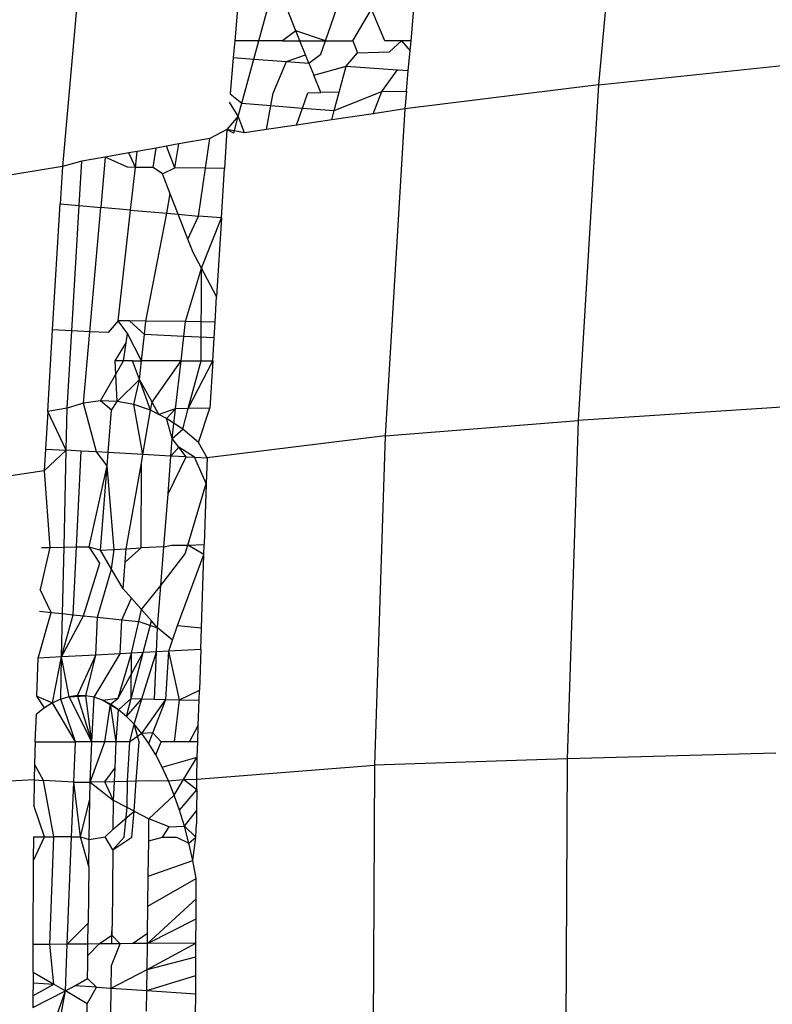
# Model space of a CAD drawing. Units: millimetres. Extents: x -186 to 800, y 25 to 657.
# Drawn here: x 440 to 440, y 268 to 269 of the extents above; entities that cross this region are included whole.
import ezdxf

# ---------------------------------------------------------------- set-up
doc = ezdxf.new("R2010")
doc.units = ezdxf.units.MM
doc.header["$LTSCALE"] = 45
doc.header["$PDSIZE"] = -1
doc.layers.add('VP-DIM', color=7, linetype='Continuous')
doc.layers.add('VP-EQ', color=7, linetype='Continuous', true_color=0x8a3492)
doc.dimstyles.get("Standard").update_dxf_attribs({"dimtxt": 14, "dimasz": 15, "dimexe": 20, "dimexo": 50, "dimgap": 20, "dimtad": 0, "dimdec": 0, "dimzin": 0, "dimdsep": 46, "dimtxsty": 'Standard', "dimcen": -0.001, "dimadec": 0, "dimazin": 0, "dimtfac": 1, "dimtdec": 4, "dimtofl": 0, "dimtmove": 0, "dimatfit": 3, "dimfxl": 70, "dimfxlon": 1, "dimtolj": 1, "dimtzin": 0, "dimarcsym": 0})

# ---------------------------------------------------------------- blocks, each defined once
blk = doc.blocks.new('*D17')
at = {"layer": 'Defpoints', "color": 0}
for p in [(288.88778, 339.44597), (294.36862, 174.64899), (713.94209, 174.64899)]:
    blk.add_point(p, dxfattribs=at)
at = {"layer": 'VP-DIM', "color": 0, "lineweight": -2}
for p, q in [((643.94209, 339.44597), (733.94209, 339.44597)), ((713.94209, 324.44597), (713.94209, 293.38081)), ((713.94209, 189.64899), (713.94209, 220.71415)), ((643.94209, 174.64899), (733.94209, 174.64899))]:
    blk.add_line(p, q, dxfattribs=at)
at = {"layer": 'VP-DIM', "color": 0}
for points in [[(716.44209, 324.44597), (711.44209, 324.44597), (713.94209, 339.44597)], [(711.44209, 189.64899), (716.44209, 189.64899), (713.94209, 174.64899)]]:
    blk.add_solid(points, dxfattribs=at)
at = {"layer": 'VP-DIM', "color": 0, "insert": (713.94209, 257.04748), "char_height": 14, "attachment_point": 5, "rotation": 90}
blk.add_mtext('\\A1;165', dxfattribs=at)
blk = doc.blocks.new('*D23')
at = {"layer": 'Defpoints', "color": 0}
for p in [(297.85977, 489.44572), (779.88339, 489.44572), (297.85977, 24.64899)]:
    blk.add_point(p, dxfattribs=at)
at = {"layer": 'VP-DIM', "color": 0, "lineweight": -2}
for p, q in [((709.88339, 489.44572), (799.88339, 489.44572)), ((779.88339, 474.44572), (779.88339, 295.71402)), ((779.88339, 39.64899), (779.88339, 218.38069)), ((709.88339, 24.64899), (799.88339, 24.64899))]:
    blk.add_line(p, q, dxfattribs=at)
at = {"layer": 'VP-DIM', "color": 0}
for points in [[(782.38339, 474.44572), (777.38339, 474.44572), (779.88339, 489.44572)], [(777.38339, 39.64899), (782.38339, 39.64899), (779.88339, 24.64899)]]:
    blk.add_solid(points, dxfattribs=at)
at = {"layer": 'VP-DIM', "color": 0, "insert": (779.88339, 257.04735), "char_height": 14, "attachment_point": 5, "rotation": 90}
blk.add_mtext('\\A1;465', dxfattribs=at)
blk = doc.blocks.new('WD1511_')
at = {"layer": 'VP-EQ', "color": 0}
for p, q in [((440.33081, 268.84116), (440.32076, 268.72804)), ((440.14735, 268.80397), (440.13817, 268.70017)), ((440.1978, 268.75374), (440.19684, 268.74298)), ((440.20506, 268.74298), (440.208, 268.75374)), ((440.21762, 268.74639), (440.21497, 268.75295)), ((440.22774, 268.74298), (440.23143, 268.75374)), ((440.2371, 268.74298), (440.24336, 268.75373)), ((440.24798, 268.74298), (440.24336, 268.75373)), ((440.25686, 268.74298), (440.25781, 268.75373)), ((440.21762, 268.74639), (440.21314, 268.74298)), ((440.21899, 268.74298), (440.21762, 268.74639)), ((440.22774, 268.74298), (440.21762, 268.74639)), ((440.19684, 268.74298), (440.19634, 268.73726)), ((440.20506, 268.74298), (440.19684, 268.74298)), ((440.20336, 268.73674), (440.20506, 268.74298)), ((440.21314, 268.74298), (440.20506, 268.74298)), ((440.21314, 268.74298), (440.21899, 268.74298)), ((440.21899, 268.74298), (440.22774, 268.74298)), ((440.22093, 268.73819), (440.21899, 268.74298)), ((440.22616, 268.73839), (440.22774, 268.74298)), ((440.22774, 268.74298), (440.2371, 268.74298)), ((440.2371, 268.74298), (440.23866, 268.73886)), ((440.25362, 268.74298), (440.24798, 268.74298)), ((440.24957, 268.73928), (440.25362, 268.74298)), ((440.25362, 268.74298), (440.25655, 268.73954)), ((440.25686, 268.74298), (440.25362, 268.74298)), ((440.25655, 268.73954), (440.25686, 268.74298)), ((440.23479, 268.7344), (440.23866, 268.73886)), ((440.23866, 268.73886), (440.24957, 268.73928)), ((440.25595, 268.73283), (440.25655, 268.73954)), ((440.19634, 268.73726), (440.19524, 268.72491)), ((440.19634, 268.73726), (440.20336, 268.73674)), ((440.19926, 268.72175), (440.20336, 268.73674)), ((440.20336, 268.73674), (440.2145, 268.73591)), ((440.20987, 268.72514), (440.2145, 268.73591)), ((440.2145, 268.73591), (440.22093, 268.73819)), ((440.2145, 268.73591), (440.22208, 268.73535)), ((440.22208, 268.73535), (440.22093, 268.73819)), ((440.22208, 268.73535), (440.22616, 268.73839)), ((440.22208, 268.73535), (440.22372, 268.73128)), ((440.32076, 268.72804), (440.39202, 268.73551)), ((440.22372, 268.73128), (440.23479, 268.7344)), ((440.2324, 268.72549), (440.23479, 268.7344)), ((440.23479, 268.7344), (440.25222, 268.73311)), ((440.24689, 268.72572), (440.25222, 268.73311)), ((440.25222, 268.73311), (440.25595, 268.73283)), ((440.25533, 268.72585), (440.25595, 268.73283)), ((440.2261, 268.72539), (440.22372, 268.73128)), ((440.2091, 268.72096), (440.20987, 268.72514)), ((440.21988, 268.72009), (440.22167, 268.72532)), ((440.22167, 268.72532), (440.2261, 268.72539)), ((440.2324, 268.72549), (440.2261, 268.72539)), ((440.23072, 268.71922), (440.24689, 268.72572)), ((440.23072, 268.71922), (440.2324, 268.72549)), ((440.24394, 268.71815), (440.24689, 268.72572)), ((440.24689, 268.72572), (440.25533, 268.72585)), ((440.32076, 268.72804), (440.25479, 268.71977)), ((440.25533, 268.72585), (440.25479, 268.71977)), ((440.32076, 268.72804), (440.31385, 268.61362)), ((440.19805, 268.71733), (440.19499, 268.72209)), ((440.19524, 268.72491), (440.19926, 268.72175)), ((440.19805, 268.71733), (440.19926, 268.72175)), ((440.19926, 268.72175), (440.2091, 268.72096)), ((440.2076, 268.71273), (440.2091, 268.72096)), ((440.2091, 268.72096), (440.21988, 268.72009)), ((440.21787, 268.71427), (440.21988, 268.72009)), ((440.21988, 268.72009), (440.23072, 268.71922)), ((440.22987, 268.71606), (440.23072, 268.71922)), ((440.25479, 268.71977), (440.24394, 268.71815)), ((440.25479, 268.71977), (440.24809, 268.60842)), ((440.19805, 268.71733), (440.19416, 268.71273)), ((440.19648, 268.71156), (440.19805, 268.71733)), ((440.20017, 268.71163), (440.19805, 268.71733)), ((440.22987, 268.71606), (440.21787, 268.71427)), ((440.24394, 268.71815), (440.22987, 268.71606)), ((440.19416, 268.71273), (440.18832, 268.7097)), ((440.19416, 268.71273), (440.1933, 268.69952)), ((440.19648, 268.71156), (440.19416, 268.71273)), ((440.20017, 268.71163), (440.19416, 268.71273)), ((440.2076, 268.71273), (440.20017, 268.71163)), ((440.21787, 268.71427), (440.2076, 268.71273)), ((440.18832, 268.7097), (440.1778, 268.70784)), ((440.18684, 268.69959), (440.18832, 268.7097)), ((440.1636, 268.70532), (440.16081, 268.70483)), ((440.16299, 268.69988), (440.1636, 268.70532)), ((440.17006, 268.70647), (440.1636, 268.70532)), ((440.16903, 268.69981), (440.17006, 268.70647)), ((440.17354, 268.70708), (440.17006, 268.70647)), ((440.1778, 268.70784), (440.17354, 268.70708)), ((440.17639, 268.69972), (440.17354, 268.70708)), ((440.17639, 268.69972), (440.1778, 268.70784)), ((440.14474, 268.70198), (440.13817, 268.70017)), ((440.14384, 268.68687), (440.14474, 268.70198)), ((440.1527, 268.70339), (440.14474, 268.70198)), ((440.1527, 268.70339), (440.1512, 268.68622)), ((440.16081, 268.70483), (440.1527, 268.70339)), ((440.16025, 268.69991), (440.1527, 268.70339)), ((440.16299, 268.69988), (440.16081, 268.70483)), ((440.13817, 268.70017), (440.08754, 268.69179)), ((440.13817, 268.70017), (440.1374, 268.68743)), ((440.16299, 268.69988), (440.16025, 268.69991)), ((440.16137, 268.68533), (440.16299, 268.69988)), ((440.16903, 268.69981), (440.16299, 268.69988)), ((440.17217, 268.6977), (440.16903, 268.69981)), ((440.17217, 268.6977), (440.17639, 268.69972)), ((440.18684, 268.69959), (440.17639, 268.69972)), ((440.18446, 268.68331), (440.18684, 268.69959)), ((440.1933, 268.69952), (440.18684, 268.69959)), ((440.19228, 268.68263), (440.1933, 268.69952)), ((440.17485, 268.69082), (440.17217, 268.6977)), ((440.17371, 268.68425), (440.17485, 268.69082)), ((440.17754, 268.68392), (440.17485, 268.69082)), ((440.1348, 268.6445), (440.1374, 268.68743)), ((440.1374, 268.68743), (440.14384, 268.68687)), ((440.1413, 268.64418), (440.14384, 268.68687)), ((440.14384, 268.68687), (440.1512, 268.68622)), ((440.1475, 268.64387), (440.1512, 268.68622)), ((440.16137, 268.68533), (440.1512, 268.68622)), ((440.15716, 268.64759), (440.16137, 268.68533)), ((440.16137, 268.68533), (440.17371, 268.68425)), ((440.16659, 268.64748), (440.17371, 268.68425)), ((440.17371, 268.68425), (440.17754, 268.68392)), ((440.18083, 268.67546), (440.17754, 268.68392)), ((440.17754, 268.68392), (440.18446, 268.68331)), ((440.18083, 268.67546), (440.18446, 268.68331)), ((440.19228, 268.68263), (440.18446, 268.68331)), ((440.18546, 268.66556), (440.19228, 268.68263)), ((440.19228, 268.68263), (440.19066, 268.65584)), ((440.18264, 268.67084), (440.18083, 268.67546)), ((440.18546, 268.66556), (440.18264, 268.67084)), ((440.18001, 268.64732), (440.18546, 268.66556)), ((440.18539, 268.63402), (440.18546, 268.66556)), ((440.19066, 268.65584), (440.18546, 268.66556)), ((440.19014, 268.6472), (440.19066, 268.65584)), ((440.15716, 268.64759), (440.15375, 268.64357)), ((440.16032, 268.64324), (440.15716, 268.64759)), ((440.16098, 268.64755), (440.15716, 268.64759)), ((440.16659, 268.64748), (440.16098, 268.64755)), ((440.16608, 268.64296), (440.16098, 268.64755)), ((440.16608, 268.64296), (440.16659, 268.64748)), ((440.18001, 268.64732), (440.16659, 268.64748)), ((440.17945, 268.6423), (440.18001, 268.64732)), ((440.19014, 268.6472), (440.18001, 268.64732)), ((440.18982, 268.64179), (440.19014, 268.6472)), ((440.13312, 268.61675), (440.1348, 268.6445)), ((440.1413, 268.64418), (440.1348, 268.6445)), ((440.13973, 268.61789), (440.1413, 268.64418)), ((440.1475, 268.64387), (440.1413, 268.64418)), ((440.14537, 268.61954), (440.1475, 268.64387)), ((440.15375, 268.64357), (440.1475, 268.64387)), ((440.15984, 268.64015), (440.16032, 268.64324)), ((440.16509, 268.63402), (440.16032, 268.64324)), ((440.16509, 268.63402), (440.16608, 268.64296)), ((440.17945, 268.6423), (440.16608, 268.64296)), ((440.17853, 268.63402), (440.17945, 268.6423)), ((440.18982, 268.64179), (440.17945, 268.6423)), ((440.18935, 268.63402), (440.18982, 268.64179)), ((440.15613, 268.63402), (440.15984, 268.64015)), ((440.1589, 268.63402), (440.15984, 268.64015)), ((440.15107, 268.62029), (440.1589, 268.63402)), ((440.15676, 268.62015), (440.15613, 268.63402)), ((440.16206, 268.63402), (440.15613, 268.63402)), ((440.16437, 268.62758), (440.16206, 268.63402)), ((440.16206, 268.63402), (440.16509, 268.63402)), ((440.16437, 268.62758), (440.16509, 268.63402)), ((440.17853, 268.63402), (440.16509, 268.63402)), ((440.16867, 268.61987), (440.17853, 268.63402)), ((440.1767, 268.61761), (440.17853, 268.63402)), ((440.17853, 268.63402), (440.18539, 268.63402)), ((440.18101, 268.6177), (440.18935, 268.63402)), ((440.18101, 268.6177), (440.18539, 268.63402)), ((440.18539, 268.63402), (440.18935, 268.63402)), ((440.18935, 268.63402), (440.18837, 268.61784)), ((440.15676, 268.62015), (440.16437, 268.62758)), ((440.16243, 268.61911), (440.16437, 268.62758)), ((440.16808, 268.61718), (440.16437, 268.62758)), ((440.16867, 268.61987), (440.16437, 268.62758)), ((440.13973, 268.61789), (440.13312, 268.61675)), ((440.13941, 268.60353), (440.13973, 268.61789)), ((440.14537, 268.61954), (440.13973, 268.61789)), ((440.15107, 268.62029), (440.14537, 268.61954)), ((440.14971, 268.60296), (440.14537, 268.61954)), ((440.15676, 268.62015), (440.15107, 268.62029)), ((440.15482, 268.61718), (440.15107, 268.62029)), ((440.15482, 268.61718), (440.15676, 268.62015)), ((440.16243, 268.61911), (440.15676, 268.62015)), ((440.16808, 268.61718), (440.16243, 268.61911)), ((440.16558, 268.60208), (440.16243, 268.61911)), ((440.16808, 268.61718), (440.16867, 268.61987)), ((440.17098, 268.61571), (440.16867, 268.61987)), ((440.18837, 268.61784), (440.18101, 268.6177)), ((440.18449, 268.60614), (440.18837, 268.61784)), ((440.38493, 268.61833), (440.31385, 268.61362)), ((440.13312, 268.61675), (440.13234, 268.60392)), ((440.13941, 268.60353), (440.13312, 268.61675)), ((440.1537, 268.60274), (440.15482, 268.61718)), ((440.16558, 268.60208), (440.16808, 268.61718)), ((440.17364, 268.61437), (440.16808, 268.61718)), ((440.17098, 268.61571), (440.16808, 268.61718)), ((440.1767, 268.61761), (440.17098, 268.61571)), ((440.17364, 268.61437), (440.17098, 268.61571)), ((440.1767, 268.61761), (440.17364, 268.61437)), ((440.17557, 268.60748), (440.1767, 268.61761)), ((440.18101, 268.6177), (440.1767, 268.61761)), ((440.17913, 268.61068), (440.18101, 268.6177)), ((440.17913, 268.61068), (440.17364, 268.61437)), ((440.17557, 268.60748), (440.17364, 268.61437)), ((440.24809, 268.60842), (440.31385, 268.61362)), ((440.31385, 268.61362), (440.31009, 268.4984)), ((440.17557, 268.60748), (440.17913, 268.61068)), ((440.18449, 268.60614), (440.17913, 268.61068)), ((440.24809, 268.60842), (440.18739, 268.60087)), ((440.24809, 268.60842), (440.24441, 268.49628)), ((440.17511, 268.60155), (440.17557, 268.60748)), ((440.17511, 268.60155), (440.17774, 268.6046)), ((440.17774, 268.6046), (440.17557, 268.60748)), ((440.18025, 268.60126), (440.17774, 268.6046)), ((440.18317, 268.6011), (440.17774, 268.6046)), ((440.18739, 268.60087), (440.18449, 268.60614)), ((440.13234, 268.60392), (440.13189, 268.5965)), ((440.13941, 268.60353), (440.13189, 268.5965)), ((440.13234, 268.60392), (440.13941, 268.60353)), ((440.13869, 268.57048), (440.13941, 268.60353)), ((440.14456, 268.60325), (440.13941, 268.60353)), ((440.14293, 268.57057), (440.14456, 268.60325)), ((440.14971, 268.60296), (440.14456, 268.60325)), ((440.15334, 268.59819), (440.14971, 268.60296)), ((440.1537, 268.60274), (440.14971, 268.60296)), ((440.15334, 268.59819), (440.1537, 268.60274)), ((440.16558, 268.60208), (440.1537, 268.60274)), ((440.16509, 268.59911), (440.16558, 268.60208)), ((440.17511, 268.60155), (440.16558, 268.60208)), ((440.17411, 268.58871), (440.17511, 268.60155)), ((440.17411, 268.58871), (440.18025, 268.60126)), ((440.18025, 268.60126), (440.17511, 268.60155)), ((440.18025, 268.60126), (440.18317, 268.6011)), ((440.18317, 268.6011), (440.18739, 268.60087)), ((440.18711, 268.59216), (440.18317, 268.6011)), ((440.14719, 268.57065), (440.15334, 268.59819)), ((440.1511, 268.56943), (440.15334, 268.59819)), ((440.15574, 268.56969), (440.15334, 268.59819)), ((440.15987, 268.56993), (440.16509, 268.59911)), ((440.16499, 268.57022), (440.16509, 268.59911)), ((440.18739, 268.60087), (440.18711, 268.59216)), ((440.13189, 268.5965), (440.08128, 268.58887)), ((440.13189, 268.5965), (440.13389, 268.57039)), ((440.18082, 268.57112), (440.18711, 268.59216)), ((440.18711, 268.59216), (440.18643, 268.57144)), ((440.17271, 268.57066), (440.17411, 268.58871)), ((440.17271, 268.57066), (440.17532, 268.57122)), ((440.17532, 268.57122), (440.18082, 268.57112)), ((440.17996, 268.56826), (440.18082, 268.57112)), ((440.18082, 268.57112), (440.18643, 268.57144)), ((440.18632, 268.568), (440.18082, 268.57112)), ((440.18632, 268.568), (440.18643, 268.57144)), ((440.13389, 268.57039), (440.13058, 268.55612)), ((440.13104, 268.57033), (440.13389, 268.57039)), ((440.13389, 268.57039), (440.13869, 268.57048)), ((440.1382, 268.54785), (440.13869, 268.57048)), ((440.13869, 268.57048), (440.14293, 268.57057)), ((440.14177, 268.54748), (440.14293, 268.57057)), ((440.14293, 268.57057), (440.14719, 268.57065)), ((440.15091, 268.56506), (440.14719, 268.57065)), ((440.14719, 268.57065), (440.1511, 268.56943)), ((440.1511, 268.56943), (440.15574, 268.56969)), ((440.15484, 268.56304), (440.1511, 268.56943)), ((440.15484, 268.56304), (440.15574, 268.56969)), ((440.15574, 268.56969), (440.15987, 268.56993)), ((440.15952, 268.56542), (440.16499, 268.57022)), ((440.15952, 268.56542), (440.15987, 268.56993)), ((440.15987, 268.56993), (440.16499, 268.57022)), ((440.17271, 268.57066), (440.16499, 268.57022)), ((440.17168, 268.55739), (440.17271, 268.57066)), ((440.17168, 268.55739), (440.17996, 268.56826)), ((440.17729, 268.54381), (440.18632, 268.568)), ((440.18551, 268.54297), (440.18632, 268.568)), ((440.14535, 268.54711), (440.15091, 268.56506)), ((440.15881, 268.55627), (440.15952, 268.56542)), ((440.15007, 268.54662), (440.15484, 268.56304)), ((440.15881, 268.55627), (440.15484, 268.56304)), ((440.13425, 268.54826), (440.13058, 268.55612)), ((440.16163, 268.5531), (440.15881, 268.55627)), ((440.16508, 268.54922), (440.17168, 268.55739)), ((440.17057, 268.54306), (440.17168, 268.55739)), ((440.15834, 268.54577), (440.16163, 268.5531)), ((440.16508, 268.54922), (440.16163, 268.5531)), ((440.12982, 268.53271), (440.13425, 268.54826)), ((440.13033, 268.54866), (440.13425, 268.54826)), ((440.13425, 268.54826), (440.1382, 268.54785)), ((440.13787, 268.53313), (440.1382, 268.54785)), ((440.13787, 268.53313), (440.14177, 268.54748)), ((440.1382, 268.54785), (440.14177, 268.54748)), ((440.14177, 268.54748), (440.14535, 268.54711)), ((440.16416, 268.54517), (440.16508, 268.54922)), ((440.16852, 268.54536), (440.16508, 268.54922)), ((440.13787, 268.53313), (440.14535, 268.54711)), ((440.14535, 268.54711), (440.15007, 268.54662)), ((440.14949, 268.53374), (440.15007, 268.54662)), ((440.15007, 268.54662), (440.15834, 268.54577)), ((440.15782, 268.53417), (440.15834, 268.54577)), ((440.15834, 268.54577), (440.16416, 268.54517)), ((440.16169, 268.53437), (440.16416, 268.54517)), ((440.16416, 268.54517), (440.17057, 268.54306)), ((440.16569, 268.53458), (440.16852, 268.54536)), ((440.17057, 268.54306), (440.16852, 268.54536)), ((440.1702, 268.53482), (440.17057, 268.54306)), ((440.17563, 268.53878), (440.17057, 268.54306)), ((440.17563, 268.53878), (440.17729, 268.54381)), ((440.17729, 268.54381), (440.18551, 268.54297)), ((440.18527, 268.5356), (440.18551, 268.54297)), ((440.17439, 268.53503), (440.17563, 268.53878)), ((440.14893, 268.51935), (440.15782, 268.53417)), ((440.15782, 268.53417), (440.14949, 268.53374)), ((440.15714, 268.51903), (440.16569, 268.53458)), ((440.15714, 268.51903), (440.16169, 268.53437)), ((440.16169, 268.53437), (440.15782, 268.53417)), ((440.16158, 268.51893), (440.16569, 268.53458)), ((440.16158, 268.51893), (440.16169, 268.53437)), ((440.16569, 268.53458), (440.16169, 268.53437)), ((440.16519, 268.51884), (440.1702, 268.53482)), ((440.1702, 268.53482), (440.16569, 268.53458)), ((440.16947, 268.51874), (440.1702, 268.53482)), ((440.17439, 268.53503), (440.1702, 268.53482)), ((440.17332, 268.51865), (440.17439, 268.53503)), ((440.18527, 268.5356), (440.17439, 268.53503)), ((440.17796, 268.51854), (440.17439, 268.53503)), ((440.18527, 268.5356), (440.18482, 268.52182)), ((440.12939, 268.51968), (440.12982, 268.53271)), ((440.13787, 268.53313), (440.12982, 268.53271)), ((440.13476, 268.51747), (440.13787, 268.53313)), ((440.13756, 268.51874), (440.13787, 268.53313)), ((440.14949, 268.53374), (440.13787, 268.53313)), ((440.14038, 268.51956), (440.13787, 268.53313)), ((440.14323, 268.51994), (440.14949, 268.53374)), ((440.1461, 268.51987), (440.14949, 268.53374)), ((440.17796, 268.51854), (440.18482, 268.52182)), ((440.1847, 268.51838), (440.18482, 268.52182)), ((440.13199, 268.51576), (440.12939, 268.51968)), ((440.12939, 268.51968), (440.13476, 268.51747)), ((440.13476, 268.51747), (440.13199, 268.51576)), ((440.13756, 268.51874), (440.13476, 268.51747)), ((440.14259, 268.5042), (440.13476, 268.51747)), ((440.14038, 268.51956), (440.13756, 268.51874)), ((440.14259, 268.5042), (440.13756, 268.51874)), ((440.14323, 268.51994), (440.14038, 268.51956)), ((440.14038, 268.51956), (440.1461, 268.51987)), ((440.14816, 268.5042), (440.14038, 268.51956)), ((440.1461, 268.51987), (440.14323, 268.51994)), ((440.14816, 268.5042), (440.14323, 268.51994)), ((440.14893, 268.51935), (440.1461, 268.51987)), ((440.14816, 268.5042), (440.1461, 268.51987)), ((440.14816, 268.5042), (440.14893, 268.51935)), ((440.15175, 268.51838), (440.14893, 268.51935)), ((440.15175, 268.51838), (440.15714, 268.51903)), ((440.15454, 268.51697), (440.15175, 268.51838)), ((440.15729, 268.51513), (440.15175, 268.51838)), ((440.15454, 268.51697), (440.15714, 268.51903)), ((440.15729, 268.51513), (440.16158, 268.51893)), ((440.15998, 268.51286), (440.16158, 268.51893)), ((440.15998, 268.51286), (440.16519, 268.51884)), ((440.16158, 268.51893), (440.16519, 268.51884)), ((440.1626, 268.51017), (440.16519, 268.51884)), ((440.16513, 268.50707), (440.17332, 268.51865)), ((440.16519, 268.51884), (440.16947, 268.51874)), ((440.16895, 268.50719), (440.17332, 268.51865)), ((440.16947, 268.51874), (440.17332, 268.51865)), ((440.17332, 268.51865), (440.17796, 268.51854)), ((440.17632, 268.5042), (440.17796, 268.51854)), ((440.17796, 268.51854), (440.1847, 268.51838)), ((440.18442, 268.50976), (440.1847, 268.51838)), ((440.13199, 268.51576), (440.1293, 268.51362)), ((440.15253, 268.5042), (440.15454, 268.51697)), ((440.15729, 268.51513), (440.15454, 268.51697)), ((440.15647, 268.5042), (440.15454, 268.51697)), ((440.15647, 268.5042), (440.15729, 268.51513)), ((440.15998, 268.51286), (440.15729, 268.51513)), ((440.12889, 268.5042), (440.1293, 268.51362)), ((440.1626, 268.51017), (440.15998, 268.51286)), ((440.16105, 268.5042), (440.1626, 268.51017)), ((440.16513, 268.50707), (440.1626, 268.51017)), ((440.16428, 268.5042), (440.1626, 268.51017)), ((440.16895, 268.50719), (440.16513, 268.50707)), ((440.16757, 268.50358), (440.16895, 268.50719)), ((440.17182, 268.5042), (440.16895, 268.50719)), ((440.18141, 268.5042), (440.18442, 268.50976)), ((440.18424, 268.5042), (440.18442, 268.50976)), ((440.12889, 268.5042), (440.12864, 268.49652)), ((440.12889, 268.5042), (440.14259, 268.5042)), ((440.14203, 268.49039), (440.14259, 268.5042)), ((440.14816, 268.5042), (440.14259, 268.5042)), ((440.14753, 268.4904), (440.14816, 268.5042)), ((440.14753, 268.4904), (440.15253, 268.5042)), ((440.15253, 268.5042), (440.14816, 268.5042)), ((440.15647, 268.5042), (440.15253, 268.5042)), ((440.15607, 268.49532), (440.15647, 268.5042)), ((440.16105, 268.5042), (440.15647, 268.5042)), ((440.16031, 268.49078), (440.16105, 268.5042)), ((440.16513, 268.50707), (440.16105, 268.5042)), ((440.16328, 268.49087), (440.16428, 268.5042)), ((440.16757, 268.50358), (440.16513, 268.50707)), ((440.1699, 268.49972), (440.17182, 268.5042)), ((440.17632, 268.5042), (440.17182, 268.5042)), ((440.18141, 268.5042), (440.17632, 268.5042)), ((440.18424, 268.5042), (440.18141, 268.5042)), ((440.18407, 268.49898), (440.18424, 268.5042)), ((440.1699, 268.49972), (440.16757, 268.50358)), ((440.17212, 268.4955), (440.1699, 268.49972)), ((440.17212, 268.4955), (440.18407, 268.49898)), ((440.1794, 268.49134), (440.18407, 268.49898)), ((440.1839, 268.49147), (440.18407, 268.49898)), ((440.31009, 268.4984), (440.24441, 268.49628)), ((440.31009, 268.4984), (440.30952, 268.38284)), ((440.38107, 268.50031), (440.31009, 268.4984)), ((440.12864, 268.49652), (440.12847, 268.4912)), ((440.13166, 268.49101), (440.12864, 268.49652)), ((440.15263, 268.49055), (440.15607, 268.49532)), ((440.15586, 268.49065), (440.15607, 268.49532)), ((440.17422, 268.49093), (440.17212, 268.4955)), ((440.1839, 268.49147), (440.24441, 268.49628)), ((440.24441, 268.49628), (440.24384, 268.38381)), ((440.12847, 268.4912), (440.07802, 268.48869)), ((440.12847, 268.4912), (440.12843, 268.48253)), ((440.12847, 268.4912), (440.13166, 268.49101)), ((440.13525, 268.47182), (440.13166, 268.49101)), ((440.14203, 268.49039), (440.13166, 268.49101)), ((440.14127, 268.4718), (440.14203, 268.49039)), ((440.14203, 268.49039), (440.14753, 268.4904)), ((440.14427, 268.47179), (440.14203, 268.49039)), ((440.14746, 268.48469), (440.14753, 268.4904)), ((440.15263, 268.49055), (440.14753, 268.4904)), ((440.14753, 268.4904), (440.15557, 268.48417)), ((440.15263, 268.49055), (440.15586, 268.49065)), ((440.15557, 268.48417), (440.15263, 268.49055)), ((440.15557, 268.48417), (440.15586, 268.49065)), ((440.15586, 268.49065), (440.16031, 268.49078)), ((440.16021, 268.48177), (440.16031, 268.49078)), ((440.16031, 268.49078), (440.16328, 268.49087)), ((440.16256, 268.48054), (440.16328, 268.49087)), ((440.16328, 268.49087), (440.16821, 268.49101)), ((440.16821, 268.49101), (440.17422, 268.49093)), ((440.17422, 268.49093), (440.1794, 268.49134)), ((440.17616, 268.48605), (440.17422, 268.49093)), ((440.17616, 268.48605), (440.1794, 268.49134)), ((440.1794, 268.49134), (440.1839, 268.49147)), ((440.18388, 268.48788), (440.1794, 268.49134)), ((440.18388, 268.48788), (440.1839, 268.49147)), ((440.178, 268.48087), (440.18388, 268.48788)), ((440.18388, 268.48788), (440.18384, 268.48071)), ((440.14427, 268.47179), (440.14746, 268.48469)), ((440.14728, 268.47096), (440.14746, 268.48469)), ((440.15545, 268.47439), (440.15557, 268.48417)), ((440.16021, 268.48177), (440.15557, 268.48417)), ((440.16762, 268.47792), (440.17616, 268.48605)), ((440.178, 268.48087), (440.17616, 268.48605)), ((440.132, 268.47184), (440.12843, 268.48253)), ((440.15545, 268.47439), (440.16256, 268.48054)), ((440.15919, 268.47174), (440.16021, 268.48177)), ((440.16256, 268.48054), (440.16021, 268.48177)), ((440.16183, 268.47173), (440.16256, 268.48054)), ((440.16256, 268.48054), (440.16762, 268.47792)), ((440.17966, 268.47541), (440.178, 268.48087)), ((440.17966, 268.47541), (440.18384, 268.48071)), ((440.18384, 268.48071), (440.18382, 268.47626)), ((440.16752, 268.47049), (440.16762, 268.47792)), ((440.17445, 268.47524), (440.16762, 268.47792)), ((440.15268, 268.47176), (440.15545, 268.47439)), ((440.17221, 268.4717), (440.17445, 268.47524)), ((440.17445, 268.47524), (440.17966, 268.47541)), ((440.18116, 268.46971), (440.17966, 268.47541)), ((440.18361, 268.47166), (440.17966, 268.47541)), ((440.18361, 268.47166), (440.18382, 268.47626)), ((440.12834, 268.4637), (440.12838, 268.47185)), ((440.12834, 268.4637), (440.132, 268.47184)), ((440.12838, 268.47185), (440.13525, 268.47182)), ((440.13389, 268.43517), (440.13525, 268.47182)), ((440.14127, 268.4718), (440.13525, 268.47182)), ((440.13979, 268.43522), (440.14127, 268.4718)), ((440.14127, 268.4718), (440.14427, 268.47179)), ((440.14717, 268.4617), (440.14427, 268.47179)), ((440.14427, 268.47179), (440.14728, 268.47096)), ((440.14717, 268.4617), (440.14728, 268.47096)), ((440.14728, 268.47096), (440.15268, 268.47176)), ((440.15536, 268.46741), (440.15268, 268.47176)), ((440.15536, 268.46741), (440.15919, 268.47174)), ((440.15536, 268.46741), (440.16183, 268.47173)), ((440.16737, 268.45841), (440.16752, 268.47049)), ((440.16752, 268.47049), (440.17221, 268.4717)), ((440.17221, 268.4717), (440.17696, 268.47168)), ((440.17696, 268.47168), (440.18116, 268.46971)), ((440.18116, 268.46971), (440.18361, 268.47166)), ((440.18251, 268.46378), (440.18361, 268.47166)), ((440.15536, 268.46741), (440.15504, 268.44134)), ((440.18251, 268.46378), (440.18116, 268.46971)), ((440.1282, 268.43512), (440.12834, 268.4637)), ((440.16737, 268.45841), (440.18251, 268.46378)), ((440.1837, 268.45765), (440.18251, 268.46378)), ((440.14717, 268.4617), (440.14692, 268.4424)), ((440.16724, 268.44814), (440.16737, 268.45841)), ((440.16724, 268.44814), (440.1837, 268.45765)), ((440.18369, 268.45065), (440.1837, 268.45765)), ((440.16708, 268.43546), (440.18369, 268.45065)), ((440.18366, 268.44388), (440.18369, 268.45065)), ((440.16713, 268.43901), (440.16724, 268.44814)), ((440.16708, 268.43546), (440.18366, 268.44388)), ((440.18362, 268.43561), (440.18366, 268.44388)), ((440.13979, 268.43522), (440.14692, 268.4424)), ((440.14683, 268.43528), (440.14692, 268.4424)), ((440.15496, 268.43535), (440.15504, 268.44134)), ((440.155, 268.43835), (440.15504, 268.44134)), ((440.15068, 268.43532), (440.155, 268.43835)), ((440.1578, 268.43538), (440.155, 268.43835)), ((440.16201, 268.43542), (440.16713, 268.43901)), ((440.16708, 268.43546), (440.16713, 268.43901)), ((440.12815, 268.42566), (440.1282, 268.43512)), ((440.13389, 268.43517), (440.1282, 268.43512)), ((440.13979, 268.43522), (440.13389, 268.43517)), ((440.13526, 268.42158), (440.13389, 268.43517)), ((440.13914, 268.41934), (440.13979, 268.43522)), ((440.14683, 268.43528), (440.13979, 268.43522)), ((440.14674, 268.42846), (440.14683, 268.43528)), ((440.14678, 268.43144), (440.15068, 268.43532)), ((440.15068, 268.43532), (440.14683, 268.43528)), ((440.15496, 268.43535), (440.15068, 268.43532)), ((440.15487, 268.42801), (440.1578, 268.43538)), ((440.1578, 268.43538), (440.15496, 268.43535)), ((440.16201, 268.43542), (440.1578, 268.43538)), ((440.16708, 268.43546), (440.16201, 268.43542)), ((440.16697, 268.4266), (440.18362, 268.43561)), ((440.16697, 268.4266), (440.16708, 268.43546)), ((440.18362, 268.43561), (440.16708, 268.43546)), ((440.18359, 268.43093), (440.18362, 268.43561)), ((440.14674, 268.42846), (440.14678, 268.43144)), ((440.16697, 268.4266), (440.18359, 268.43093)), ((440.18356, 268.42462), (440.18359, 268.43093)), ((440.14668, 268.4235), (440.14674, 268.42846)), ((440.15477, 268.42027), (440.15487, 268.42801)), ((440.12815, 268.42566), (440.12813, 268.42205)), ((440.12815, 268.42566), (440.13526, 268.42158)), ((440.14233, 268.4211), (440.14668, 268.4235)), ((440.14977, 268.42061), (440.14668, 268.4235)), ((440.15477, 268.42027), (440.16697, 268.4266)), ((440.16688, 268.41946), (440.16697, 268.4266)), ((440.16688, 268.41946), (440.18356, 268.42462)), ((440.18353, 268.41834), (440.18356, 268.42462)), ((440.12813, 268.42205), (440.12811, 268.41768)), ((440.12811, 268.41768), (440.13526, 268.42158)), ((440.12813, 268.42205), (440.13526, 268.42158)), ((440.13526, 268.42158), (440.13914, 268.41934)), ((440.13914, 268.41934), (440.14233, 268.4211)), ((440.14977, 268.42061), (440.14233, 268.4211)), ((440.14657, 268.4149), (440.14977, 268.42061)), ((440.14977, 268.42061), (440.15477, 268.42027)), ((440.15467, 268.41171), (440.15477, 268.42027)), ((440.15477, 268.42027), (440.16688, 268.41946)), ((440.12809, 268.41364), (440.13914, 268.41934)), ((440.12811, 268.41768), (440.12809, 268.41364)), ((440.13201, 268.39885), (440.13914, 268.41934)), ((440.13545, 268.39889), (440.13914, 268.41934)), ((440.14657, 268.4149), (440.13914, 268.41934)), ((440.16679, 268.41244), (440.16688, 268.41946)), ((440.16688, 268.41946), (440.18353, 268.41834)), ((440.18349, 268.41101), (440.18353, 268.41834)), ((440.14652, 268.41097), (440.14657, 268.4149))]:
    blk.add_line(p, q, dxfattribs=at)
blk = doc.blocks.new('WD1511_2D')
at = {"layer": 'VP-EQ', "color": 0}
blk.add_blockref('WD1511_', (0, 0), dxfattribs=at)

msp = doc.modelspace()

# ---------------------------------------------------------------- block references
at = {"layer": 'VP-EQ', "color": 0}
msp.add_blockref('WD1511_2D', (0, 0), dxfattribs=at)

# ---------------------------------------------------------------- dimensions: what is measured, and where the dimension line sits
at = {"layer": 'VP-DIM', "color": 0}
for base, p1, p2, picture, middle in [((779.88339, 489.44572), (297.85977, 24.64899), (297.85977, 489.44572), '*D23', (779.88339, 257.04735)), ((713.94209, 174.64899), (288.88778, 339.44597), (294.36862, 174.64899), '*D17', (713.94209, 257.04748))]:
    dim = msp.add_linear_dim(base=base, p1=p1, p2=p2, angle=90, dimstyle='Standard', dxfattribs=at)
    dim.commit()
    dim.dimension.update_dxf_attribs({"geometry": picture, "text_midpoint": middle})

doc.saveas('drawing.dxf')
